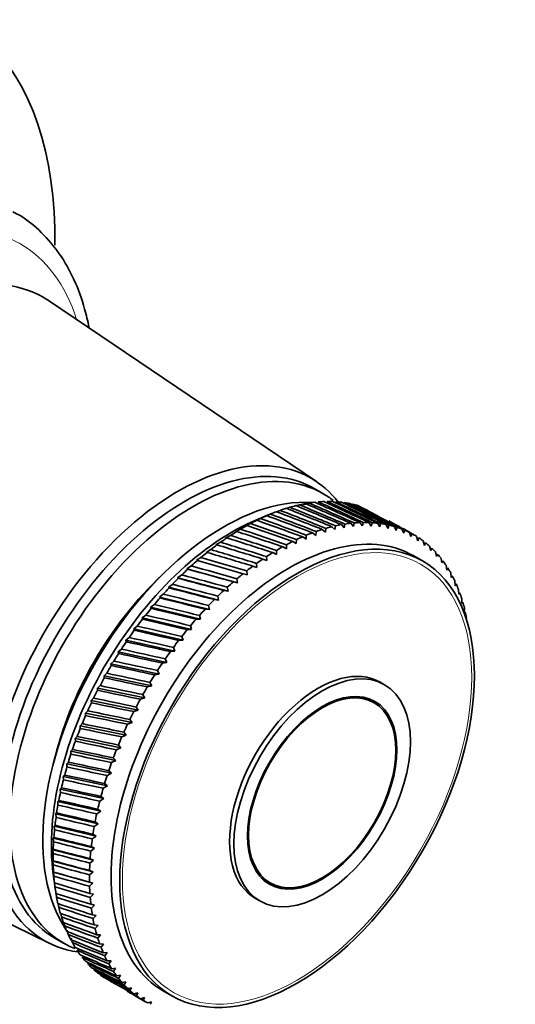
# Model space of a CAD drawing. Units: millimetres. Extents: x 0 to 1478, y 0 to 1758.
# Drawn here: x 1132 to 1173, y 283 to 364 of the extents above; entities that cross this region are included whole.
import ezdxf
from ezdxf import colors
from ezdxf.entities.mleader import LeaderData, LeaderLine
from ezdxf.math import Vec2, Vec3

# ---------------------------------------------------------------- set-up
doc = ezdxf.new("R2010")
doc.units = ezdxf.units.MM
doc.layers.add('DV6_Défaut', color=7, linetype='Continuous')
doc.layers.add('Défaut', color=7, linetype='Continuous')

# ---------------------------------------------------------------- blocks, each defined once
blk = doc.blocks.new('_DOT')
at = {"color": 0}
blk.add_line((0, 0), (-1, 0), dxfattribs=at)
at = {"color": 0, "const_width": 0.333}
blk.add_lwpolyline([(-0.1665, 0, 1), (0.1665, 0, 1)], format="xyb", close=True, dxfattribs=at)
blk = doc.blocks.new('SE5')
at = {"layer": 'DV6_Défaut', "color": 7, "linetype": 'Continuous', "lineweight": 35}
for p, q in [((1156.72, 325.947), (1134.912, 340.672)), ((1157.258, 324.964), (1156.551, 325.372)), ((1156.104, 324.192), (1155.648, 324.057)), ((1152.992, 323.302), (1151.961, 322.88)), ((1152.95, 323.285), (1152.518, 323.106)), ((1153.753, 323.592), (1153.47, 323.483)), ((1154.548, 323.846), (1154.28, 323.751)), ((1155.332, 324.046), (1155.082, 323.964)), ((1151.328, 322.515), (1150.912, 322.318)), ((1152.141, 322.926), (1151.717, 322.737)), ((1151.717, 322.737), (1151.845, 322.782)), ((1152.518, 323.106), (1152.655, 323.16)), ((1159.533, 322.539), (1159.755, 322.271)), ((1159.755, 322.271), (1159.808, 322.566)), ((1160.281, 322.596), (1160.49, 322.316)), ((1160.49, 322.316), (1160.549, 322.604)), ((1161.01, 322.599), (1161.207, 322.306)), ((1161.207, 322.306), (1161.272, 322.587)), ((1161.72, 322.547), (1161.904, 322.242)), ((1161.904, 322.242), (1161.973, 322.515)), ((1150.514, 322.055), (1150.107, 321.85)), ((1150.107, 321.85), (1150.217, 321.875)), ((1150.912, 322.318), (1151.031, 322.353)), ((1156.406, 321.762), (1156.672, 321.552)), ((1156.672, 321.552), (1156.698, 321.868)), ((1157.204, 322.037), (1157.46, 321.812)), ((1157.46, 321.812), (1157.493, 322.124)), ((1157.993, 322.258), (1158.238, 322.019)), ((1158.238, 322.019), (1158.278, 322.326)), ((1158.77, 322.426), (1159.003, 322.172)), ((1159.003, 322.172), (1159.05, 322.473)), ((1162.407, 322.44), (1162.579, 322.124)), ((1162.579, 322.124), (1162.653, 322.388)), ((1163.071, 322.279), (1163.23, 321.952)), ((1163.23, 321.952), (1163.307, 322.206)), ((1163.709, 322.063), (1163.855, 321.726)), ((1164.73, 321.574), (1163.818, 322.101)), ((1163.855, 321.726), (1163.936, 321.971)), ((1164.32, 321.794), (1164.453, 321.448)), ((1164.453, 321.448), (1164.536, 321.682)), ((1148.889, 320.989), (1148.502, 320.772)), ((1149.7, 321.546), (1149.303, 321.334)), ((1149.303, 321.334), (1149.404, 321.348)), ((1154.789, 321.055), (1155.076, 320.876)), ((1155.076, 320.876), (1155.086, 321.199)), ((1155.6, 321.434), (1155.877, 321.24)), ((1155.877, 321.24), (1155.895, 321.56)), ((1164.902, 321.471), (1165.021, 321.117)), ((1165.021, 321.117), (1165.107, 321.341)), ((1165.453, 321.097), (1165.559, 320.736)), ((1165.559, 320.736), (1165.647, 320.948)), ((1148.083, 320.386), (1147.707, 320.164)), ((1147.707, 320.164), (1147.791, 320.155)), ((1148.502, 320.772), (1148.594, 320.774)), ((1153.161, 320.145), (1153.466, 319.999)), ((1153.466, 319.999), (1153.458, 320.325)), ((1153.976, 320.624), (1154.272, 320.462)), ((1154.272, 320.462), (1154.273, 320.787)), ((1165.972, 320.672), (1166.065, 320.304)), ((1166.065, 320.304), (1166.154, 320.505)), ((1166.458, 320.198), (1166.538, 319.823)), ((1147.285, 319.739), (1146.919, 319.513)), ((1146.919, 319.513), (1146.996, 319.493)), ((1152.348, 319.616), (1152.662, 319.487)), ((1152.662, 319.487), (1152.645, 319.815)), ((1165.394, 319.459), (1164.687, 319.867)), ((1166.538, 319.823), (1166.627, 320.012)), ((1166.909, 319.674), (1166.975, 319.295)), ((1166.975, 319.295), (1167.064, 319.472)), ((1146.496, 319.05), (1146.142, 318.821)), ((1150.277, 317.678), (1146.142, 318.821)), ((1146.142, 318.821), (1146.211, 318.788)), ((1151.065, 318.325), (1151.029, 318.652)), ((1151.539, 319.041), (1151.861, 318.929)), ((1151.861, 318.929), (1151.834, 319.256)), ((1167.323, 319.104), (1167.377, 318.72)), ((1167.377, 318.72), (1167.465, 318.885)), ((1167.7, 318.489), (1167.741, 318.101)), ((1145.719, 318.32), (1145.376, 318.089)), ((1149.498, 316.99), (1145.376, 318.089)), ((1145.376, 318.089), (1145.439, 318.044)), ((1149.941, 317.757), (1150.277, 317.678)), ((1150.277, 317.678), (1150.23, 318.004)), ((1150.736, 318.421), (1151.065, 318.325)), ((1167.741, 318.101), (1167.829, 318.253)), ((1168.039, 317.829), (1168.068, 317.44)), ((1144.956, 317.551), (1144.625, 317.319)), ((1148.732, 316.261), (1144.625, 317.319)), ((1144.625, 317.319), (1144.681, 317.262)), ((1149.157, 317.051), (1149.498, 316.99)), ((1149.498, 316.99), (1149.442, 317.313)), ((1168.068, 317.44), (1168.153, 317.578)), ((1168.339, 317.128), (1168.355, 316.737)), ((1168.355, 316.737), (1168.438, 316.862)), ((1144.208, 316.746), (1143.89, 316.514)), ((1147.979, 315.495), (1143.89, 316.514)), ((1143.89, 316.514), (1143.94, 316.444)), ((1148.385, 316.306), (1148.732, 316.261)), ((1148.732, 316.261), (1148.665, 316.582)), ((1168.599, 316.386), (1168.603, 315.995)), ((1168.603, 315.995), (1168.683, 316.106)), ((1143.479, 315.907), (1143.174, 315.675)), ((1147.243, 314.693), (1143.174, 315.675)), ((1143.174, 315.675), (1143.218, 315.592)), ((1147.628, 315.522), (1147.979, 315.495)), ((1147.979, 315.495), (1147.902, 315.812)), ((1168.818, 315.607), (1168.81, 315.215)), ((1168.81, 315.215), (1168.887, 315.313)), ((1142.769, 315.036), (1142.478, 314.806)), ((1146.525, 313.857), (1142.478, 314.806)), ((1142.478, 314.806), (1142.516, 314.71)), ((1146.887, 314.703), (1147.243, 314.693)), ((1147.243, 314.693), (1147.155, 315.006)), ((1142.082, 314.135), (1141.803, 313.907)), ((1145.826, 312.991), (1141.803, 313.907)), ((1141.803, 313.907), (1141.837, 313.799)), ((1146.165, 313.851), (1146.525, 313.857)), ((1146.525, 313.857), (1146.427, 314.166)), ((1141.418, 313.206), (1141.153, 312.983)), ((1145.15, 312.095), (1141.153, 312.983)), ((1141.153, 312.983), (1141.182, 312.861)), ((1145.464, 312.968), (1145.826, 312.991)), ((1145.826, 312.991), (1145.718, 313.293)), ((1140.78, 312.254), (1140.529, 312.035)), ((1144.498, 311.173), (1140.529, 312.035)), ((1140.529, 312.035), (1140.554, 311.9)), ((1144.786, 312.056), (1145.15, 312.095)), ((1145.15, 312.095), (1145.031, 312.392)), ((1140.169, 311.279), (1139.932, 311.065)), ((1144.498, 311.173), (1144.368, 311.463)), ((1143.871, 310.227), (1139.932, 311.065)), ((1139.932, 311.065), (1139.953, 310.918)), ((1143.871, 310.227), (1143.73, 310.509)), ((1144.132, 311.117), (1144.498, 311.173)), ((1139.587, 310.285), (1139.364, 310.078)), ((1143.271, 309.259), (1139.364, 310.078)), ((1139.364, 310.078), (1139.382, 309.918)), ((1143.504, 310.156), (1143.871, 310.227)), ((1139.036, 309.275), (1138.827, 309.075)), ((1142.701, 308.273), (1138.827, 309.075)), ((1138.827, 309.075), (1138.843, 308.902)), ((1142.905, 309.173), (1143.271, 309.259)), ((1143.271, 309.259), (1143.12, 309.534)), ((1162.294, 309.355), (1161.941, 309.559)), ((1138.517, 308.25), (1138.322, 308.058)), ((1142.161, 307.271), (1138.322, 308.058)), ((1138.322, 308.058), (1138.336, 307.873)), ((1142.335, 308.172), (1142.701, 308.273)), ((1142.701, 308.273), (1142.539, 308.539)), ((1161.444, 307.883), (1160.713, 308.305)), ((1138.031, 307.215), (1137.851, 307.032)), ((1141.796, 307.156), (1142.161, 307.271)), ((1142.161, 307.271), (1141.989, 307.528)), ((1141.653, 306.256), (1137.851, 307.032)), ((1137.851, 307.032), (1137.863, 306.835)), ((1141.653, 306.256), (1141.471, 306.504)), ((1137.581, 306.171), (1137.414, 305.998)), ((1141.178, 305.231), (1137.414, 305.998)), ((1137.414, 305.998), (1137.425, 305.789)), ((1141.29, 306.127), (1141.653, 306.256)), ((1137.166, 305.122), (1137.014, 304.96)), ((1140.739, 304.198), (1137.014, 304.96)), ((1137.014, 304.96), (1137.024, 304.739)), ((1140.819, 305.088), (1141.178, 305.231)), ((1141.178, 305.231), (1140.987, 305.468)), ((1136.789, 304.071), (1136.65, 303.92)), ((1140.382, 304.042), (1140.739, 304.198)), ((1140.739, 304.198), (1140.537, 304.424)), ((1140.335, 303.16), (1136.65, 303.92)), ((1136.65, 303.92), (1136.661, 303.687)), ((1140.335, 303.16), (1140.124, 303.375)), ((1136.45, 303.02), (1136.325, 302.881)), ((1139.968, 302.12), (1136.325, 302.881)), ((1136.325, 302.881), (1136.336, 302.638)), ((1139.982, 302.992), (1140.335, 303.16)), ((1136.15, 301.973), (1136.039, 301.847)), ((1139.639, 301.081), (1136.039, 301.847)), ((1136.039, 301.847), (1136.051, 301.592)), ((1139.62, 301.94), (1139.968, 302.12)), ((1139.968, 302.12), (1139.748, 302.324)), ((1135.891, 300.932), (1135.792, 300.819)), ((1139.349, 300.046), (1135.792, 300.819)), ((1135.792, 300.819), (1135.806, 300.554)), ((1139.296, 300.89), (1139.639, 301.081)), ((1139.639, 301.081), (1139.41, 301.273)), ((1139.012, 299.845), (1139.349, 300.046)), ((1139.349, 300.046), (1139.111, 300.226)), ((1111.282, 299.743), (1134.938, 288.22)), ((1135.672, 299.899), (1135.586, 299.801)), ((1139.099, 299.017), (1135.586, 299.801)), ((1135.586, 299.801), (1135.602, 299.526)), ((1139.099, 299.017), (1138.853, 299.185)), ((1135.494, 298.879), (1135.421, 298.795)), ((1138.889, 297.998), (1135.421, 298.795)), ((1135.421, 298.795), (1135.44, 298.51)), ((1138.769, 298.807), (1139.099, 299.017)), ((1135.358, 297.873), (1135.298, 297.804)), ((1138.72, 296.991), (1135.298, 297.804)), ((1135.298, 297.804), (1135.319, 297.511)), ((1138.566, 297.779), (1138.889, 297.998)), ((1138.889, 297.998), (1138.635, 298.153)), ((1135.265, 296.885), (1135.216, 296.832)), ((1138.593, 295.999), (1135.216, 296.832)), ((1135.216, 296.832), (1135.241, 296.529)), ((1138.405, 296.764), (1138.72, 296.991)), ((1138.72, 296.991), (1138.459, 297.133)), ((1138.286, 295.765), (1138.593, 295.999)), ((1138.593, 295.999), (1138.325, 296.128)), ((1135.214, 295.917), (1135.176, 295.88)), ((1138.507, 295.025), (1135.176, 295.88)), ((1135.176, 295.88), (1135.206, 295.569)), ((1138.507, 295.025), (1138.232, 295.14)), ((1135.205, 294.972), (1135.179, 294.951)), ((1138.464, 294.071), (1135.179, 294.951)), ((1135.179, 294.951), (1135.213, 294.633)), ((1138.209, 294.785), (1138.507, 295.025)), ((1135.215, 293.874), (1135.364, 292.77)), ((1135.239, 294.052), (1135.224, 294.049)), ((1138.463, 293.14), (1135.224, 294.049)), ((1135.224, 294.049), (1135.263, 293.723)), ((1138.175, 293.825), (1138.464, 294.071)), ((1138.464, 294.071), (1138.183, 294.173)), ((1152.213, 293.582), (1152.944, 293.16)), ((1135.316, 293.16), (1135.311, 293.174)), ((1135.311, 293.174), (1135.355, 292.842)), ((1138.463, 293.14), (1138.176, 293.228)), ((1138.184, 292.89), (1138.463, 293.14)), ((1135.444, 292.296), (1135.489, 291.992)), ((1138.503, 292.235), (1138.211, 292.309)), ((1138.235, 291.981), (1138.503, 292.235)), ((1135.618, 291.463), (1135.666, 291.176)), ((1138.586, 291.358), (1138.289, 291.418)), ((1138.328, 291.101), (1138.586, 291.358)), ((1151.741, 291.892), (1152.094, 291.688)), ((1135.834, 290.664), (1135.883, 290.395)), ((1138.711, 290.511), (1138.409, 290.558)), ((1138.464, 290.252), (1138.711, 290.511)), ((1136.092, 289.901), (1136.142, 289.653)), ((1138.877, 289.697), (1138.572, 289.73)), ((1138.641, 289.436), (1138.877, 289.697)), ((1136.362, 289.305), (1136.44, 288.95)), ((1139.084, 288.917), (1138.776, 288.937)), ((1138.86, 288.657), (1139.084, 288.917)), ((1135.351, 288.653), (1136.058, 288.244)), ((1136.692, 288.647), (1136.778, 288.289)), ((1139.332, 288.175), (1139.021, 288.182)), ((1139.12, 287.916), (1139.332, 288.175)), ((1139.619, 287.472), (1139.306, 287.465)), ((1139.42, 287.214), (1139.619, 287.472)), ((1139.946, 286.811), (1139.631, 286.791)), ((1139.759, 286.555), (1139.946, 286.811)), ((1140.31, 286.192), (1139.994, 286.159)), ((1140.136, 285.939), (1140.31, 286.192)), ((1140.712, 285.617), (1140.395, 285.572)), ((1140.551, 285.369), (1140.712, 285.617)), ((1141.149, 285.089), (1140.833, 285.031)), ((1141.001, 284.846), (1141.149, 285.089)), ((1141.622, 284.608), (1141.306, 284.539)), ((1141.487, 284.371), (1141.622, 284.608)), ((1142.128, 284.176), (1141.813, 284.095)), ((1141.818, 283.996), (1142.73, 283.469)), ((1142.006, 283.946), (1142.128, 284.176)), ((1144.187, 284.36), (1144.894, 283.952)), ((1142.666, 283.795), (1142.352, 283.703)), ((1142.557, 283.572), (1142.666, 283.795)), ((1143.234, 283.464), (1142.923, 283.361)), ((1143.139, 283.25), (1143.234, 283.464))]:
    blk.add_line(p, q, dxfattribs=at)
for centre, start, end in [((1172.757, 291.536), 149.42325, 150.52317), ((1175.726, 289.822), 149.47683, 150.57675)]:
    blk.add_arc(centre, 38.102, start, end, dxfattribs=at)
for centre, major_axis, ratio, start_param, end_param in [((1107.061, 329.466), (-20, -34.641), 0.57735, 2.339691, 6.283185), ((1122.617, 320.485), (11.825, 20.482), 0.57735, 0, 3.18223), ((1122.617, 320.485), (11.825, 20.482), 0.57735, 6.242548, 6.283185), ((1145.386, 307.339), (10.9, 18.879), 0.57735, 0, 3.371432), ((1145.951, 307.012), (10.6, 18.36), 0.57735, 0, 3.141593), ((1146.658, 306.604), (10.6, 18.36), 0.57735, 0, 3.224313), ((1145.386, 307.339), (10.9, 18.879), 0.57735, 6.053346, 6.283185), ((1146.658, 306.604), (10.6, 18.36), 0.57735, 6.201937, 6.283185), ((1149.133, 305.175), (10.45, 18.1), 0.57735, 0.27263, 2.868962), ((1150.76, 304.236), (11, 19.053), 0.57735, 0.453805, 0.487054), ((1102.384, 332.166), (91.605, -31.03), 0.118198, 0.937763, 0.988504), ((1150.76, 304.236), (11, 19.053), 0.57735, 0.401445, 0.434694), ((1202.106, 274.592), (-84.523, 55.622), 0.209799, -0.91493, -0.86419), ((1102.384, 332.166), (91.806, -31.788), 0.126836, 0.933081, 0.983821), ((1150.76, 304.236), (11, 19.053), 0.57735, 0.349085, 0.382334), ((1202.106, 274.592), (-83.855, 56.402), 0.207138, -0.919317, -0.868577), ((1102.384, 332.166), (91.971, -32.573), 0.135108, 0.928375, 0.979116), ((1150.76, 304.236), (11, 19.053), 0.57735, 0.296725, 0.329974), ((1202.106, 274.592), (-83.17, 57.153), 0.204052, -0.923734, -0.872993), ((1102.384, 332.166), (92.1, -33.384), 0.14301, 0.923658, 0.974398), ((1150.76, 304.236), (11, 19.053), 0.57735, 0.244365, 0.277614), ((1202.106, 274.592), (-82.47, 57.874), 0.200542, -0.928182, -0.877442), ((1102.384, 332.166), (92.191, -34.217), 0.150535, 0.918939, 0.96968), ((1150.76, 304.236), (11, 19.053), 0.57735, 0.192006, 0.225254), ((1202.106, 274.592), (-81.755, 58.562), 0.196614, -0.932665, -0.881925), ((1102.384, 332.166), (92.246, -35.073), 0.157679, 0.914227, 0.964968), ((1150.76, 304.236), (11, 19.053), 0.57735, 0.139646, 0.172894), ((1202.106, 274.592), (-81.029, 59.216), 0.192269, -0.937183, -0.886443), ((1150.76, 304.236), (11, 19.053), 0.57735, 0.610885, 0.644133), ((1202.106, 274.592), (-86.99, 52.249), 0.216144, -0.897605, -0.846864), ((1102.384, 332.166), (90.788, -28.934), 0.090152, 0.951537, 1.002277), ((1150.76, 304.236), (11, 19.053), 0.57735, 0.558525, 0.591773), ((1202.106, 274.592), (-86.407, 53.126), 0.215206, -0.901911, -0.851171), ((1102.384, 332.166), (91.095, -29.602), 0.09985, 0.947006, 0.997747), ((1150.76, 304.236), (11, 19.053), 0.57735, 0.506165, 0.539413), ((1202.106, 274.592), (-85.8, 53.982), 0.213835, -0.906231, -0.855491), ((1102.384, 332.166), (91.368, -30.301), 0.109201, 0.94241, 0.99315), ((1202.106, 274.592), (-85.171, 54.814), 0.212032, -0.910569, -0.859829), ((1102.384, 332.166), (92.263, -35.949), 0.164437, 0.90953, 0.960271), ((1149.84, 304.767), (10.45, 18.1), 0.57735, 0.641404, 2.500188), ((1154.437, 302.113), (10.25, 17.754), 0.57735, 0, 3.141593), ((1150.76, 304.236), (11, 19.053), 0.57735, 0.715604, 0.748853), ((1202.106, 274.592), (-88.082, 50.439), 0.216718, -0.889013, -0.838272), ((1102.384, 332.166), (90.072, -27.7), 0.069742, 0.960331, 1.011071), ((1150.76, 304.236), (11, 19.053), 0.57735, 0.663244, 0.696493), ((1202.106, 274.592), (-87.549, 51.353), 0.216648, -0.893307, -0.842567), ((1102.384, 332.166), (90.447, -28.3), 0.080114, 0.955985, 1.006725), ((1153.73, 302.522), (11, 19.053), 0.57735, 0.403064, 0.436313), ((1153.73, 302.522), (11, 19.053), 0.57735, 0.350704, 0.383953), ((1153.73, 302.522), (11, 19.053), 0.57735, 0.298345, 0.331593), ((1153.73, 302.522), (11, 19.053), 0.57735, 0.245985, 0.279233), ((1153.73, 302.522), (11, 19.053), 0.57735, 0.193625, 0.226874), ((1102.384, 332.166), (92.244, -36.843), 0.170803, 0.904854, 0.929204), ((1150.76, 304.236), (11, 19.053), 0.57735, 0.820324, 0.853573), ((1102.384, 332.166), (89.224, -26.612), 0.048029, 0.968635, 1.019375), ((1150.76, 304.236), (11, 19.053), 0.57735, 0.767964, 0.801213), ((1202.106, 274.592), (-88.588, 49.512), 0.216353, -0.884717, -0.833976), ((1102.384, 332.166), (89.664, -27.137), 0.059044, 0.964555, 1.015296), ((1153.73, 302.522), (11, 19.053), 0.57735, 0.612504, 0.645753), ((1153.73, 302.522), (11, 19.053), 0.57735, 0.560144, 0.593393), ((1153.73, 302.522), (11, 19.053), 0.57735, 0.507784, 0.541033), ((1153.73, 302.522), (11, 19.053), 0.57735, 0.455424, 0.488673), ((1153.73, 302.522), (11, 19.053), 0.57735, 0.141265, 0.174514), ((1202.106, 274.592), (-80.291, 59.834), 0.187511, -0.941736, -0.930574), ((1153.73, 302.522), (11, 19.053), 0.57735, 0.088905, 0.122154), ((1202.106, 274.592), (-79.544, 60.416), 0.182345, -0.946324, -0.935564), ((1153.73, 302.522), (11, 19.053), 0.57735, 0.036545, 0.069794), ((1153.73, 302.522), (-11, -19.053), 0.57735, 3.125778, 3.159027), ((1150.76, 304.236), (11, 19.053), 0.57735, 0.872684, 0.905933), ((1202.106, 274.592), (-89.513, 47.621), 0.214321, -0.876098, -0.825358), ((1102.384, 332.166), (88.753, -26.125), 0.036706, 0.972547, 1.023287), ((1202.106, 274.592), (-89.065, 48.571), 0.215554, -0.880413, -0.829673), ((1153.73, 302.522), (11, 19.053), 0.57735, 0.717224, 0.750472), ((1153.73, 302.522), (11, 19.053), 0.57735, 0.664864, 0.698112), ((1153.73, 302.522), (11, 19.053), 0.57735, 6.215011, 6.248259), ((1153.73, 302.522), (11, 19.053), 0.57735, -0.120534, -0.087286), ((1150.76, 304.236), (11, 19.053), 0.57735, 0.977404, 1.010652), ((1102.384, 332.166), (87.72, -25.277), 0.013178, 0.979762, 1.030502), ((1150.76, 304.236), (11, 19.053), 0.57735, 0.925044, 0.958292), ((1202.106, 274.592), (-89.929, 46.662), 0.212657, -0.871767, -0.821026), ((1102.384, 332.166), (88.251, -25.68), 0.025085, 0.976265, 1.027006), ((1153.73, 302.522), (11, 19.053), 0.57735, 0.821943, 0.855192), ((1153.73, 302.522), (11, 19.053), 0.57735, 0.769583, 0.802832), ((1153.73, 302.522), (11, 19.053), 0.57735, -0.172894, -0.139646), ((1150.76, 304.236), (11, 19.053), 0.57735, 1.029764, 1.063012), ((1102.384, 332.166), (87.16, -24.919), 0.000997, 0.983008, 1.033749), ((1202.106, 274.592), (-90.315, 45.698), 0.210561, -0.867414, -0.816673), ((1153.73, 302.522), (11, 19.053), 0.57735, 0.874303, 0.907552), ((1153.73, 302.522), (11, 19.053), 0.57735, -0.225254, -0.192006), ((1153.73, 302.522), (11, 19.053), 0.57735, -0.277614, -0.244365), ((1150.76, 304.236), (11, 19.053), 0.57735, 1.082123, 1.115372), ((1102.384, 332.166), (86.572, -24.605), 0.011443, -1.036712, -0.985972), ((1202.106, 274.592), (-90.667, 44.73), 0.208037, -0.863035, -0.812295), ((1153.73, 302.522), (11, 19.053), 0.57735, 0.926663, 0.959912), ((1153.73, 302.522), (11, 19.053), 0.57735, -0.329974, -0.296725), ((1148.073, 305.788), (9.5, 16.454), 0.57735, 1.085695, 2.055897), ((1148.073, 305.788), (9.5, 16.454), 0.57735, 1.085695, 2.055897), ((1150.76, 304.236), (11, 19.053), 0.57735, 1.134483, 1.167732), ((1102.384, 332.166), (85.959, -24.34), 0.024125, -1.03936, -0.988619), ((1202.106, 274.592), (-90.986, 43.761), 0.205087, -0.858629, -0.807888), ((1153.73, 302.522), (11, 19.053), 0.57735, 1.031383, 1.064632), ((1153.73, 302.522), (11, 19.053), 0.57735, 0.979023, 1.012272), ((1153.73, 302.522), (11, 19.053), 0.57735, -0.382334, -0.349085), ((1150.76, 304.236), (11, 19.053), 0.57735, 1.186843, 1.220092), ((1102.384, 332.166), (85.32, -24.123), 0.037032, -1.041655, -0.990915), ((1202.106, 274.592), (-91.271, 42.794), 0.201713, -0.854191, -0.80345), ((1153.73, 302.522), (11, 19.053), 0.57735, 1.083743, 1.116991), ((1153.73, 302.522), (11, 19.053), 0.57735, -0.434694, -0.401445), ((1153.73, 302.522), (11, 19.053), 0.57735, -0.487054, -0.453805), ((1150.76, 304.236), (11, 19.053), 0.57735, 1.239203, 1.272452), ((1102.384, 332.166), (84.656, -23.958), 0.050141, -1.043561, -0.99282), ((1202.106, 274.592), (-91.521, 41.829), 0.197919, -0.849719, -0.798978), ((1153.73, 302.522), (11, 19.053), 0.57735, 1.136103, 1.169351), ((1153.73, 302.522), (11, 19.053), 0.57735, -0.539413, -0.506165), ((1150.76, 304.236), (11, 19.053), 0.57735, 1.291563, 1.324812), ((1102.384, 332.166), (83.97, -23.845), 0.063429, -1.045036, -0.994296), ((1202.106, 274.592), (-91.735, 40.871), 0.193707, -0.845212, -0.794472), ((1153.73, 302.522), (11, 19.053), 0.57735, 1.188463, 1.221711), ((1153.73, 302.522), (11, 19.053), 0.57735, -0.591773, -0.558525), ((1150.76, 304.236), (11, 19.053), 0.57735, 1.343923, 1.377171), ((1102.384, 332.166), (83.262, -23.787), 0.076868, -1.046039, -0.995299), ((1202.106, 274.592), (-91.914, 39.92), 0.189081, -0.84067, -0.78993), ((1153.73, 302.522), (11, 19.053), 0.57735, 1.240822, 1.274071), ((1150.76, 304.236), (11, 19.053), 0.57735, 1.396283, 1.429531), ((1102.384, 332.166), (82.534, -23.786), 0.090425, -1.046526, -0.995785), ((1202.106, 274.592), (-92.056, 38.979), 0.184045, -0.836094, -0.785353), ((1153.73, 302.522), (11, 19.053), 0.57735, 1.293182, 1.326431), ((1150.76, 304.236), (11, 19.053), 0.57735, 1.448643, 1.481891), ((1102.384, 332.166), (81.787, -23.843), 0.104066, -1.04645, -0.995709), ((1202.106, 274.592), (-92.161, 38.049), 0.178604, -0.831483, -0.780743), ((1153.73, 302.522), (11, 19.053), 0.57735, 1.345542, 1.378791), ((1202.106, 274.592), (-92.23, 37.134), 0.172761, -0.826842, -0.776102), ((1153.73, 302.522), (11, 19.053), 0.57735, 1.397902, 1.431151), ((1150.76, 304.236), (11, 19.053), 0.57735, 1.501002, 1.534251), ((1202.106, 274.592), (-92.261, 36.234), 0.16652, -0.822174, -0.771433), ((1102.384, 332.166), (81.022, -23.962), 0.11775, -1.045764, -0.995023), ((1102.384, 332.166), (80.241, -24.143), 0.131429, -1.04442, -0.99368), ((1153.73, 302.522), (11, 19.053), 0.57735, 1.450262, 1.483511), ((1156.841, 300.725), (5.1, 8.833), 0.57735, 0, 3.141593), ((1150.76, 304.236), (-11, -19.053), 0.57735, 4.747315, 4.780564), ((1102.384, 332.166), (79.444, -24.389), 0.145051, -1.04237, -0.991629), ((1202.106, 274.592), (-92.256, 35.352), 0.159887, -0.817483, -0.766742), ((1153.73, 302.522), (11, 19.053), 0.57735, 1.502622, 1.53587), ((1150.76, 304.236), (-11, -19.053), 0.57735, -1.483511, -1.450262), ((1102.384, 332.166), (78.635, -24.703), 0.158558, -1.039564, -0.988824), ((1202.106, 274.592), (-92.213, 34.49), 0.152867, -0.812775, -0.762035), ((1202.106, 274.592), (-92.133, 33.648), 0.145463, -0.808058, -0.757317), ((1153.73, 302.522), (-11, -19.053), 0.57735, 4.748934, 4.782183), ((1150.76, 304.236), (-11, -19.053), 0.57735, -1.431151, -1.397902), ((1202.106, 274.592), (-92.016, 32.83), 0.137682, -0.803339, -0.752598), ((1102.384, 332.166), (77.813, -25.085), 0.171884, -1.035958, -0.985217), ((1150.76, 304.236), (-11, -19.053), 0.57735, -1.378791, -1.345542), ((1102.384, 332.166), (76.982, -25.537), 0.184956, -1.031507, -0.980767), ((1153.73, 302.522), (-11, -19.053), 0.57735, -1.481891, -1.448643), ((1150.76, 304.236), (-11, -19.053), 0.57735, -1.326431, -1.293182), ((1102.384, 332.166), (76.141, -26.062), 0.197694, -1.026173, -0.975432), ((1202.106, 274.592), (-91.863, 32.037), 0.129528, -0.798628, -0.747888), ((1153.73, 302.522), (-11, -19.053), 0.57735, -1.429531, -1.396283), ((1202.106, 274.592), (-91.673, 31.27), 0.121007, -0.793937, -0.743197), ((1153.73, 302.522), (-11, -19.053), 0.57735, -1.377171, -1.343923), ((1150.76, 304.236), (-11, -19.053), 0.57735, -1.274071, -1.240822), ((1202.106, 274.592), (-91.448, 30.532), 0.112124, -0.789278, -0.738537), ((1102.384, 332.166), (75.294, -26.659), 0.210009, -1.019923, -0.969183), ((1153.73, 302.522), (-11, -19.053), 0.57735, -1.324812, -1.291563), ((1150.76, 304.236), (-11, -19.053), 0.57735, -1.221711, -1.188463), ((1102.384, 332.166), (74.441, -27.33), 0.221809, -1.012735, -0.961995), ((1150.76, 304.236), (-11, -19.053), 0.57735, -1.169351, -1.136103), ((1102.384, 332.166), (73.584, -28.074), 0.232992, -1.004597, -0.953857), ((1202.106, 274.592), (-91.187, 29.823), 0.102886, -0.784664, -0.733923), ((1153.73, 302.522), (-11, -19.053), 0.57735, -1.272452, -1.239203), ((1150.76, 304.236), (-11, -19.053), 0.57735, -1.116991, -1.083743), ((1102.384, 332.166), (72.727, -28.891), 0.243454, -0.995512, -0.944771), ((1202.106, 274.592), (-90.891, 29.145), 0.093299, -0.78011, -0.729369), ((1153.73, 302.522), (-11, -19.053), 0.57735, -1.220092, -1.186843), ((1202.106, 274.592), (-90.56, 28.5), 0.083368, -0.775634, -0.724893), ((1153.73, 302.522), (-11, -19.053), 0.57735, -1.167732, -1.134483), ((1150.76, 304.236), (-11, -19.053), 0.57735, -1.064632, -1.031383), ((1102.384, 332.166), (71.87, -29.778), 0.253087, -0.985497, -0.934757), ((1150.76, 304.236), (-11, -19.053), 0.57735, -1.012272, -0.979023), ((1102.384, 332.166), (71.016, -30.734), 0.261784, -0.974594, -0.923853), ((1202.106, 274.592), (-90.196, 27.889), 0.073102, -0.771253, -0.720512), ((1153.73, 302.522), (-11, -19.053), 0.57735, -1.115372, -1.082123), ((1150.76, 304.236), (-11, -19.053), 0.57735, -0.959912, -0.926663), ((1102.384, 332.166), (70.169, -31.754), 0.269438, -0.962859, -0.912119), ((1202.106, 274.592), (-89.798, 27.314), 0.062508, -0.766987, -0.716247), ((1153.73, 302.522), (-11, -19.053), 0.57735, -1.063012, -1.029764), ((1202.106, 274.592), (-89.368, 26.776), 0.051594, -0.762859, -0.712118), ((1153.73, 302.522), (-11, -19.053), 0.57735, -1.010652, -0.977404), ((1150.76, 304.236), (-11, -19.053), 0.57735, -0.907552, -0.874303), ((1202.106, 274.592), (-88.907, 26.277), 0.040369, -0.75889, -0.708149), ((1102.384, 332.166), (69.332, -32.834), 0.275952, -0.950377, -0.899636), ((1153.73, 302.522), (-11, -19.053), 0.57735, -0.958292, -0.925044), ((1150.76, 304.236), (-11, -19.053), 0.57735, -0.855192, -0.821943), ((1102.384, 332.166), (68.507, -33.968), 0.281234, -0.93725, -0.886509), ((1150.76, 304.236), (-11, -19.053), 0.57735, -0.802832, -0.769583), ((1102.384, 332.166), (67.7, -35.149), 0.285208, -0.923603, -0.872862), ((1202.106, 274.592), (-88.415, 25.818), 0.028842, -0.755107, -0.704366), ((1153.73, 302.522), (-11, -19.053), 0.57735, -0.905933, -0.872684), ((1202.106, 274.592), (-87.893, 25.402), 0.017025, -0.751536, -0.700795), ((1150.76, 304.236), (-11, -19.053), 0.57735, -0.750472, -0.717224), ((1102.384, 332.166), (66.914, -36.369), 0.287815, -0.909578, -0.858838), ((1153.73, 302.522), (-11, -19.053), 0.57735, -0.853573, -0.820324), ((1202.106, 274.592), (-87.342, 25.029), 0.004931, -0.748206, -0.697465), ((1150.76, 304.236), (-11, -19.053), 0.57735, -0.698112, -0.664864), ((1102.384, 332.166), (66.155, -37.619), 0.289013, -0.895332, -0.844592), ((1153.73, 302.522), (-11, -19.053), 0.57735, -0.801213, -0.767964), ((1202.106, 274.592), (-86.764, 24.701), 0.007428, 0.694408, 0.745148), ((1150.76, 304.236), (-11, -19.053), 0.57735, -0.645753, -0.612504), ((1102.384, 332.166), (65.427, -38.892), 0.288784, -0.88103, -0.830289), ((1153.73, 302.522), (-11, -19.053), 0.57735, -0.748853, -0.715604), ((1202.106, 274.592), (-86.158, 24.42), 0.020035, 0.691655, 0.742396), ((1150.76, 304.236), (-11, -19.053), 0.57735, -0.593393, -0.560144), ((1102.384, 332.166), (64.736, -40.178), 0.287131, -0.866838, -0.816097), ((1153.73, 302.522), (-11, -19.053), 0.57735, -0.696493, -0.663244), ((1202.106, 274.592), (-85.527, 24.187), 0.032872, 0.689243, 0.739983), ((1150.76, 304.236), (-11, -19.053), 0.57735, -0.541033, -0.507784), ((1102.384, 332.166), (64.086, -41.469), 0.284081, -0.852918, -0.802177), ((1202.106, 274.592), (-84.872, 24.005), 0.045918, 0.687208, 0.737948), ((1150.76, 304.236), (-11, -19.053), 0.57735, -0.488673, -0.455424), ((1102.384, 332.166), (63.483, -42.757), 0.27968, -0.839422, -0.788682), ((1153.73, 302.522), (-11, -19.053), 0.57735, -0.644133, -0.610885), ((1202.106, 274.592), (-84.193, 23.875), 0.059152, 0.68559, 0.736331), ((1150.76, 304.236), (-11, -19.053), 0.57735, -0.436313, -0.403064), ((1102.384, 332.166), (62.93, -44.033), 0.273994, -0.826489, -0.775749), ((1153.73, 302.522), (-11, -19.053), 0.57735, -0.591773, -0.558525), ((1202.106, 274.592), (-83.492, 23.799), 0.072545, 0.684431, 0.735171), ((1150.76, 304.236), (-11, -19.053), 0.57735, -0.383953, -0.350704), ((1102.384, 332.166), (62.431, -45.293), 0.267104, -0.814236, -0.763496), ((1153.73, 302.522), (-11, -19.053), 0.57735, -0.539413, -0.506165), ((1202.106, 274.592), (-82.77, 23.78), 0.086068, 0.683774, 0.734514), ((1150.76, 304.236), (-11, -19.053), 0.57735, -0.331593, -0.298345), ((1102.384, 332.166), (61.99, -46.528), 0.259104, -0.802761, -0.75202), ((1153.73, 302.522), (-11, -19.053), 0.57735, -0.487054, -0.453805), ((1153.73, 302.522), (-11, -19.053), 0.57735, -0.434694, -0.401445), ((1202.106, 274.592), (-82.028, 23.818), 0.099687, 0.683664, 0.734405), ((1150.76, 304.236), (-11, -19.053), 0.57735, -0.279233, -0.245985), ((1102.384, 332.166), (61.608, -47.736), 0.250096, -0.792136, -0.741396), ((1202.106, 274.592), (-81.269, 23.917), 0.113361, 0.684149, 0.73489), ((1150.76, 304.236), (-11, -19.053), 0.57735, -0.226874, -0.193625), ((1102.384, 332.166), (61.287, -48.911), 0.240185, -0.782417, -0.731676), ((1153.73, 302.522), (-11, -19.053), 0.57735, -0.382334, -0.349085), ((1202.106, 274.592), (-80.493, 24.078), 0.127047, 0.685277, 0.736018), ((1150.76, 304.236), (-11, -19.053), 0.57735, -0.174514, -0.141265), ((1102.384, 332.166), (61.029, -50.05), 0.22948, -0.773633, -0.722893), ((1153.73, 302.522), (-11, -19.053), 0.57735, -0.329974, -0.296725), ((1202.106, 274.592), (-79.701, 24.303), 0.140694, 0.687096, 0.737836), ((1150.76, 304.236), (-11, -19.053), 0.57735, -0.122154, -0.088905), ((1102.384, 332.166), (60.833, -51.151), 0.218089, -0.7658, -0.71506), ((1202.106, 274.592), (-78.896, 24.595), 0.154245, 0.689654, 0.740394), ((1150.76, 304.236), (-11, -19.053), 0.57735, 6.213391, 6.24664), ((1153.73, 302.522), (-11, -19.053), 0.57735, -0.277614, -0.244365), ((1202.106, 274.592), (-78.078, 24.955), 0.167637, 0.692999, 0.743739), ((1153.73, 302.522), (-11, -19.053), 0.57735, -0.225254, -0.192006), ((1102.384, 332.166), (60.698, -52.212), 0.206113, -0.725255, -0.708175), ((1153.73, 302.522), (-11, -19.053), 0.57735, -0.172894, -0.139646), ((1102.384, 332.166), (60.624, -53.231), 0.193652, -0.718677, -0.702221), ((1202.106, 274.592), (-77.249, 25.385), 0.180798, 0.72509, 0.747915), ((1153.73, 302.522), (-11, -19.053), 0.57735, -0.120534, -0.087286), ((1102.384, 332.166), (60.608, -54.208), 0.180798, -0.712989, -0.697174), ((1153.73, 302.522), (-11, -19.053), 0.57735, 6.215011, 6.248259), ((1153.73, 302.522), (11, 19.053), 0.57735, 3.125778, 3.159027)]:
    blk.add_ellipse(centre, major_axis=major_axis, ratio=ratio, start_param=start_param, end_param=end_param, dxfattribs=at)
at = {"layer": 'DV6_Défaut', "color": 7, "linetype": 'Continuous', "lineweight": 18}
for start_param, end_param in [(0, 3.626651), (5.798127, 6.283185)]:
    blk.add_ellipse((1119.223, 322.444), major_axis=(13.25, 22.95), ratio=0.57735, start_param=start_param, end_param=end_param, dxfattribs=at)
at = {"layer": 'DV6_Défaut', "color": 7, "linetype": 'Continuous', "lineweight": 35}
for centre, major_axis in [((1155.144, 301.705), (10.25, 17.754)), ((1157.194, 300.521), (5.1, 8.833)), ((1157.194, 300.521), (4.313, 7.469)), ((1157.194, 300.521), (-4.25, -7.361))]:
    blk.add_ellipse(centre, major_axis=major_axis, ratio=0.57735, dxfattribs=at)
at = {"layer": 'DV6_Défaut', "color": 7, "linetype": 'Continuous', "lineweight": 18}
blk.add_ellipse((1155.144, 301.705), major_axis=(10.096, 17.487), ratio=0.57735, dxfattribs=at)
at = {"layer": 'DV6_Défaut', "color": 7, "linetype": 'Continuous', "lineweight": 35}
blk.add_open_spline([(1138.135, 338.55), (1138.036, 339.058), (1137.713, 340.421), (1136.965, 342.477), (1135.771, 344.591), (1134.289, 346.322), (1132.935, 347.477), (1132.126, 347.87), (1131.905, 347.976)], degree=3, knots=[0, 0, 0, 0, 0.1201299, 0.3296083, 0.5368146, 0.740283, 0.9395355, 1, 1, 1, 1], dxfattribs=at)

msp = doc.modelspace()

# ---------------------------------------------------------------- block references
at = {"layer": 'Défaut'}
msp.add_blockref('SE5', (0, 0), dxfattribs=at)

# ---------------------------------------------------------------- leaders
at = {"layer": 'Défaut', "color": 7, "linetype": 'Continuous', "lineweight": 18}
ml = msp.add_multileader_mtext('Standard', dxfattribs=at)
ml.set_content('{\\pxsm0.9;\\fSolid Edge ISO|b1||i0||c0|p34;\\W1.;13/08/2020\\P}', color=256)
ml.set_leader_properties()
ml.set_arrow_properties(name='DOT')
ml.build(insert=Vec2(0, 0))
ml.multileader.update_dxf_attribs({"leader_type": 0, "dogleg_length": 0, "arrow_head_size": 12})
ctx = ml.context
ctx.base_point, ctx.char_height, ctx.arrow_head_size, ctx.landing_gap_size = Vec3(1390.407, 1750.708), 12, 12, 4.2
notes = []
notes.append((ctx, [(0, (0, 0, 0), (0, 0), (1, 0), 1, [])]))
ctx.mtext.insert = Vec3(1392.407, 1756.828)
for ctx, leaders in notes:
    for number, flags, end, landing, length, lines in leaders:
        leader = LeaderData()
        leader.index, (leader.has_last_leader_line, leader.has_dogleg_vector, leader.attachment_direction) = number, flags
        leader.last_leader_point, leader.dogleg_vector, leader.dogleg_length = Vec3(end), Vec3(landing), length
        for number, points, colour, breaks in lines:
            line = LeaderLine()
            line.index, line.vertices, line.color, line.breaks = number, Vec3.list(points), colors.encode_raw_color(colour), breaks
            leader.lines.append(line)
        ctx.leaders.append(leader)

doc.saveas('drawing.dxf')
